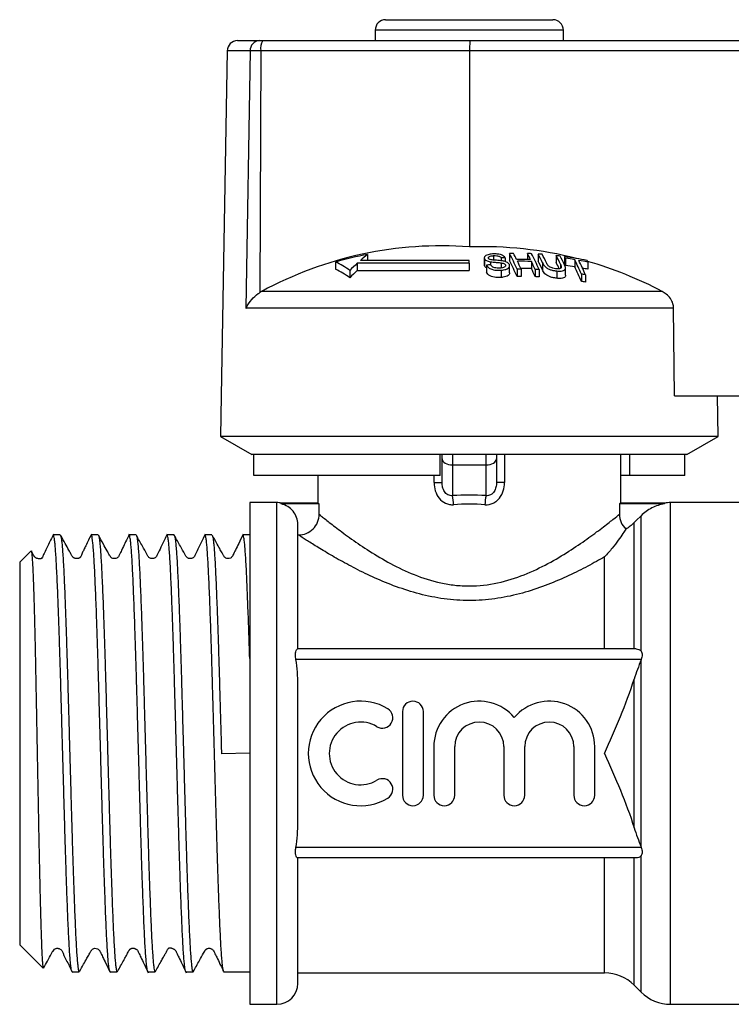
# Model space of a CAD drawing. Extents: x 141 to 267, y 83 to 273.
# Drawn here: x 141 to 209, y 179 to 273 of the extents above; entities that cross this region are included whole.
import ezdxf

# ---------------------------------------------------------------- set-up
doc = ezdxf.new("R2010")
doc.units = 0
doc.layers.get('0').update_dxf_attribs({"linetype": 'CONTINUOUS'})

msp = doc.modelspace()

# ---------------------------------------------------------------- linework, layer by layer
at = {"color": 7, "linetype": 'CONTINUOUS'}
for p, q in [((176.159, 273.285), (192.159, 273.285)), ((175.159, 272.285), (175.159, 271.285)), ((193.159, 271.285), (193.159, 272.285)), ((162.003, 271.285), (164.096, 271.285)), ((164.096, 271.285), (164.401, 271.285)), ((164.401, 271.285), (184.242, 271.285)), ((184.242, 271.285), (231.342, 271.285)), ((161.003, 270.302), (160.427, 237.285)), ((163.191, 270.302), (162.802, 245.674)), ((164.214, 270.302), (163.191, 270.302)), ((164.214, 270.302), (164.139, 247.188)), ((184.19, 270.302), (164.214, 270.302)), ((184.19, 270.302), (184.172, 251.547)), ((231.427, 270.302), (184.19, 270.302)), ((174.435, 250.832), (174.435, 250.245)), ((186.473, 250.711), (186.473, 250.288)), ((187.999, 250.922), (187.999, 250.254)), ((189.724, 250.912), (189.724, 250.334)), ((190.744, 250.865), (190.744, 250.197)), ((192.469, 250.717), (192.469, 250.045)), ((193.278, 250.616), (193.278, 249.943)), ((171.366, 250.099), (171.366, 249.416)), ((184.159, 249.976), (173.442, 249.976)), ((173.442, 249.976), (173.442, 249.29)), ((184.159, 250.245), (173.743, 250.245)), ((184.159, 249.976), (184.159, 250.245)), ((184.159, 249.976), (184.159, 249.29)), ((185.595, 250.499), (185.595, 249.823)), ((185.62, 249.729), (185.612, 249.823)), ((185.62, 250.406), (185.62, 249.729)), ((185.799, 249.804), (185.799, 249.115)), ((186.182, 250.123), (186.182, 249.841)), ((187.218, 250.022), (187.218, 249.522)), ((187.219, 250.491), (187.219, 250.22)), ((187.606, 250.507), (187.606, 250.135)), ((187.609, 249.827), (187.609, 249.714)), ((188.016, 249.058), (188.016, 249.748)), ((190.105, 250.153), (190.105, 249.471)), ((191.161, 250.029), (191.161, 249.345)), ((193.362, 250.455), (193.362, 249.779)), ((194.241, 250.323), (194.241, 249.644)), ((195.508, 250.091), (195.508, 249.408)), ((172.73, 249.301), (172.73, 248.602)), ((173.442, 249.29), (184.159, 249.29)), ((187.209, 249.322), (187.209, 248.623)), ((188.725, 249.41), (188.725, 248.713)), ((189.112, 249.415), (189.112, 248.718)), ((190.449, 249.399), (190.449, 248.702)), ((190.836, 249.385), (190.836, 248.687)), ((192.541, 249.244), (192.541, 248.544)), ((193.36, 248.829), (193.36, 249.525)), ((194.883, 248.953), (194.883, 248.247)), ((195.27, 248.885), (195.27, 248.178)), ((164.302, 247.285), (164.139, 247.188)), ((202.608, 247.285), (164.302, 247.285)), ((203.705, 245.674), (162.802, 245.674)), ((203.787, 237.285), (203.705, 245.674)), ((160.427, 237.285), (160.359, 233.417)), ((203.787, 237.285), (231.475, 237.285)), ((207.959, 233.417), (207.892, 237.285)), ((160.359, 233.417), (163.359, 231.685)), ((207.959, 233.417), (160.359, 233.417)), ((204.959, 231.685), (207.959, 233.417)), ((163.549, 231.685), (163.359, 231.685)), ((181.359, 231.685), (163.549, 231.685)), ((163.549, 229.685), (163.549, 231.685)), ((204.959, 231.685), (181.359, 231.685)), ((181.359, 229.685), (181.359, 231.685)), ((181.559, 231.262), (181.559, 231.685)), ((181.559, 228.997), (181.559, 231.262)), ((186.759, 231.685), (186.759, 231.262)), ((186.759, 231.262), (186.759, 228.997)), ((198.659, 227.042), (198.659, 231.685)), ((199.506, 229.685), (199.506, 231.685)), ((204.77, 229.685), (204.77, 231.685)), ((182.559, 230.685), (182.559, 227.75)), ((182.559, 230.685), (185.759, 230.685)), ((185.759, 227.75), (185.759, 230.685)), ((181.359, 229.685), (163.549, 229.685)), ((169.659, 229.685), (169.659, 227.042)), ((180.792, 228.997), (181.559, 228.997)), ((187.527, 228.997), (186.759, 228.997)), ((199.506, 229.685), (198.659, 229.685)), ((204.77, 229.685), (199.506, 229.685)), ((165.759, 227.085), (163.159, 227.085)), ((163.159, 227.085), (163.159, 179.085)), ((169.659, 227.042), (166.169, 227.042)), ((166.169, 226.959), (166.169, 227.042)), ((198.626, 227.022), (198.521, 226.959)), ((202.835, 227.042), (198.626, 227.042)), ((202.835, 227.042), (202.835, 226.959)), ((215.759, 227.085), (203.416, 227.085)), ((169.798, 226.959), (166.169, 226.959)), ((169.798, 225.972), (169.798, 226.959)), ((198.521, 226.959), (198.521, 225.972)), ((202.835, 226.959), (198.521, 226.959)), ((199.931, 213.085), (199.931, 225.166)), ((200.588, 212.863), (200.588, 225.825)), ((167.759, 213.085), (167.759, 224.994)), ((145.037, 223.985), (144.37, 223.985)), ((148.665, 223.985), (147.998, 223.985)), ((152.293, 223.985), (151.626, 223.985)), ((155.921, 223.985), (155.254, 223.985)), ((159.549, 223.985), (158.882, 223.985)), ((163.159, 223.985), (162.51, 223.985)), ((167.805, 223.989), (167.759, 223.989)), ((142.218, 222.443), (141.159, 221.385)), ((141.159, 221.385), (141.159, 184.785)), ((197.103, 213.085), (197.103, 221.892)), ((200.12, 213.085), (167.727, 213.085)), ((200.607, 212.085), (167.571, 212.085)), ((200.588, 194.133), (200.588, 212.037)), ((199.931, 195.973), (199.931, 210.197)), ((167.759, 196.527), (167.759, 209.642)), ((177.768, 207.085), (177.768, 199.085)), ((179.768, 199.085), (179.768, 207.085)), ((180.768, 203.737), (180.768, 199.085)), ((182.768, 199.085), (182.768, 203.737)), ((187.464, 203.737), (187.464, 199.085)), ((189.464, 199.085), (189.464, 203.737)), ((194.159, 203.737), (194.159, 199.085)), ((196.159, 199.085), (196.159, 203.737)), ((163.159, 203.12), (160.458, 203.036)), ((200.607, 194.085), (167.571, 194.085)), ((200.12, 193.085), (167.727, 193.085)), ((167.759, 181.085), (167.759, 193.085)), ((141.159, 184.785), (143.407, 182.537)), ((146.184, 182.185), (146.851, 182.185)), ((149.812, 182.185), (150.479, 182.185)), ((153.44, 182.185), (154.107, 182.185)), ((157.068, 182.185), (157.735, 182.185)), ((160.696, 182.185), (163.159, 182.185)), ((167.759, 182.085), (197.103, 182.085)), ((199.931, 180.913), (200.588, 180.256)), ((163.159, 179.085), (165.759, 179.085)), ((203.416, 179.085), (215.759, 179.085))]:
    msp.add_line(p, q, dxfattribs=at)
at = {"color": 8, "linetype": 'CONTINUOUS'}
for p, q in [((193.159, 272.285), (175.159, 272.285)), ((163.191, 270.302), (161.003, 270.302)), ((192.881, 249.887), (192.881, 249.497)), ((182.559, 231.685), (182.559, 230.685)), ((185.759, 230.685), (185.759, 231.685)), ((187.527, 231.685), (187.527, 228.997)), ((180.792, 228.997), (180.792, 229.685)), ((165.759, 203.085), (165.759, 227.085)), ((203.416, 203.085), (203.416, 227.085)), ((165.759, 179.085), (165.759, 203.085)), ((203.416, 179.085), (203.416, 203.085)), ((200.588, 180.256), (200.588, 193.307)), ((197.103, 182.085), (197.103, 193.085)), ((199.931, 180.913), (199.931, 193.085))]:
    msp.add_line(p, q, dxfattribs=at)
at = {"color": 7, "linetype": 'CONTINUOUS', "flags": 128}
msp.add_lwpolyline([(200.588, 225.825), (200.127, 225.362), (199.931, 225.166)], dxfattribs=at)
at = {"color": 7, "linetype": 'CONTINUOUS'}
for centre, radius, start, end in [((176.159, 272.285), 1, 90, 180), ((192.159, 272.285), 1, 0, 90), ((162.003, 270.285), 1, 90, 179), ((164.145, 270.332), 0.954, 92.91533, 181.76521), ((165.662, 270.536), 1.467, 149.29652, 189.17098), ((181.462, 215.734), 35.915, 85.6715, 118.54089), ((185.397, 214.859), 36.709, 75.77134, 91.91112), ((181.262, 215.437), 36.047, 100.91731, 105.93435), ((189.147, 232.763), 23.301, 129.15231, 131.38334), ((188.669, 216.668), 34.261, 90.47243, 91.11987), ((168.081, 240.44), 22.508, 23.4859, 27.75619), ((170.423, 241.431), 20.32, 26.01192, 27.86392), ((171.747, 241.413), 20.332, 26.00233, 27.85379), ((188.663, 216.607), 34.322, 87.58179, 88.22845), ((170.176, 240.414), 22.524, 23.47096, 27.74069), ((172.217, 241.096), 20.945, 25.2468, 27.8028), ((188.671, 216.792), 34.137, 85.86666, 86.51782), ((172.605, 241.077), 20.941, 25.25958, 27.78686), ((173.871, 240.949), 21.007, 25.18086, 27.70725), ((188.678, 216.827), 34.101, 82.96382, 83.61871), ((174.205, 240.889), 21.06, 25.12334, 27.67658), ((176.112, 241.61), 19.385, 27.14654, 27.68373), ((188.658, 216.661), 34.268, 78.61151, 82.25194), ((167.127, 241.289), 9.777, 55.03534, 64.30712), ((190.35, 231.421), 25.103, 132.34129, 134.58113), ((189.141, 216.688), 33.285, 95.09394, 95.76329), ((188.868, 216.837), 33.694, 92.14639, 92.80527), ((167.615, 239.724), 22.944, 23.06605, 27.32161), ((188.965, 216.717), 33.626, 88.20076, 90.47964), ((189.049, 216.694), 33.476, 88.19246, 90.48155), ((166.6, 239.59), 24.562, 23.5799, 25.51175), ((167.922, 239.571), 24.577, 23.57062, 25.50198), ((171.79, 240.386), 21.343, 24.82049, 27.36735), ((173.972, 240.503), 20.812, 25.51561, 27.28891), ((175.68, 240.882), 19.794, 26.70916, 27.24315), ((188.744, 216.665), 34.104, 80.72351, 82.21816), ((188.748, 216.646), 33.452, 80.5476, 82.07199), ((173.529, 239.785), 23.239, 23.2376, 26.96671), ((173.031, 239.057), 23.706, 22.81053, 26.52641), ((188.733, 216.606), 34.164, 78.56208, 80.06362), ((173.87, 239.715), 23.282, 23.1964, 26.92444), ((177.946, 241.176), 19.696, 26.91345, 27.44637), ((185.376, 214.781), 36.789, 62.0698, 74.06712), ((167.089, 240.698), 9.71, 54.48369, 63.86712), ((190.502, 230.93), 25.062, 132.89619, 135.16103), ((189.394, 216.632), 32.785, 90.49258, 91.16918), ((189.392, 216.7), 32.019, 90.50103, 91.1938), ((189.048, 216.601), 32.887, 88.15873, 89.94503), ((167.403, 238.848), 25.064, 23.15073, 25.07579), ((189.392, 216.608), 32.808, 87.47655, 88.15309), ((189.393, 216.585), 32.134, 87.42541, 88.11614), ((189.388, 216.589), 32.827, 79.67708, 80.36311), ((188.735, 216.569), 33.53, 78.34473, 79.24555), ((189.371, 216.449), 32.272, 79.46679, 80.16505), ((165.759, 225.085), 2, 78.17611, 90), ((176.888, 226.635), 5.78, 2.47061, 11.12397), ((191.431, 226.635), 5.78, 168.87603, 177.52939), ((203.416, 223.085), 4, 90, 98.35332), ((173.765, 203.085), 5, 58.62081, 301.37919), ((175.847, 206.5), 1, 238.62081, 58.62081), ((178.768, 207.085), 1, 0, 180), ((185.116, 203.737), 4.348, 39.64611, 180), ((191.812, 203.737), 4.348, 0, 140.35389), ((173.765, 203.085), 3, 58.62081, 301.37919), ((185.116, 203.737), 2.348, 0, 180), ((191.812, 203.737), 2.348, 0, 180), ((175.847, 199.67), 1, 301.37919, 121.37919), ((178.768, 199.085), 1, 180, 0), ((181.768, 199.085), 1, 180, 0), ((188.464, 199.085), 1, 180, 0), ((195.159, 199.085), 1, 180, 0), ((197.103, 178.085), 4, 45, 90), ((165.759, 181.085), 2, 270, 0), ((203.416, 183.085), 4, 225, 270)]:
    msp.add_arc(centre, radius, start, end, dxfattribs=at)
for centre, major_axis, ratio, start_param, end_param in [((184.242, 270.285), (0, 1), 0.052274, 0, 1.553343), ((182.559, 231.262), (1, 0), 0.57735, 3.141593, 4.712389), ((185.759, 231.262), (1, 0), 0.57735, 4.712389, 6.283185), ((184.159, 218.849), (15.5, 0), 0.57735, 1.467386, 1.674206), ((184.159, 217.983), (14.5, 0), 0.617168, 1.467386, 1.674206)]:
    msp.add_ellipse(centre, major_axis=major_axis, ratio=ratio, start_param=start_param, end_param=end_param, dxfattribs=at)
for points, knots in [([(186.374, 250.87), (186.228, 250.853), (185.992, 250.826), (185.738, 250.727), (185.617, 250.616), (185.583, 250.504), (185.609, 250.435), (185.62, 250.406)], [0, 0, 0, 0, 0.309081, 0.501331, 0.694846, 0.873524, 1, 1, 1, 1]), ([(186, 250.454), (185.992, 250.482), (185.977, 250.536), (186.039, 250.608), (186.157, 250.668), (186.315, 250.698), (186.428, 250.707), (186.473, 250.711)], [0, 0, 0, 0, 0.2064682, 0.4010293, 0.5901696, 0.8386522, 1, 1, 1, 1]), ([(187.606, 250.507), (187.562, 250.564), (187.485, 250.663), (187.26, 250.779), (186.979, 250.854), (186.669, 250.883), (186.463, 250.874), (186.374, 250.87)], [0, 0, 0, 0, 0.241924, 0.419343, 0.597686, 0.825091, 1, 1, 1, 1]), ([(186.473, 250.711), (186.58, 250.714), (186.74, 250.72), (186.946, 250.678), (187.087, 250.62), (187.171, 250.553), (187.207, 250.505), (187.219, 250.491)], [0, 0, 0, 0, 0.337906, 0.502185, 0.66664, 0.895565, 1, 1, 1, 1]), ([(185.62, 250.406), (185.648, 250.365), (185.701, 250.29), (185.871, 250.199), (186.039, 250.15), (186.146, 250.13), (186.182, 250.123)], [0, 0, 0, 0, 0.325754, 0.596933, 0.867487, 1, 1, 1, 1]), ([(185.799, 249.567), (185.767, 249.583), (185.678, 249.631), (185.643, 249.69), (185.62, 249.729)], [0, 0, 0, 0, 0.355197, 1, 1, 1, 1]), ([(185.799, 249.804), (185.847, 249.733), (185.933, 249.605), (186.18, 249.452), (186.461, 249.356), (186.815, 249.306), (187.061, 249.316), (187.209, 249.322)], [0, 0, 0, 0, 0.240376, 0.432554, 0.595608, 0.758306, 1, 1, 1, 1]), ([(186.163, 250.334), (186.127, 250.349), (186.055, 250.38), (186.017, 250.426), (186.002, 250.451), (186, 250.454)], [0, 0, 0, 0, 0.459814, 0.917587, 1, 1, 1, 1]), ([(187.339, 250.205), (187.241, 250.219), (187.045, 250.245), (186.712, 250.268), (186.408, 250.28), (186.222, 250.321), (186.163, 250.334)], [0, 0, 0, 0, 0.250242, 0.499921, 0.842182, 1, 1, 1, 1]), ([(186.182, 250.123), (186.267, 250.112), (186.481, 250.083), (186.83, 250.064), (187.089, 250.036), (187.218, 250.022)], [0, 0, 0, 0, 0.250083, 0.625165, 1, 1, 1, 1]), ([(187.108, 249.511), (187.012, 249.509), (186.836, 249.505), (186.595, 249.551), (186.414, 249.619), (186.277, 249.719), (186.22, 249.796), (186.186, 249.841)], [0, 0, 0, 0, 0.239118, 0.434709, 0.599182, 0.763407, 1, 1, 1, 1]), ([(187.609, 249.827), (187.616, 249.792), (187.632, 249.723), (187.563, 249.631), (187.422, 249.56), (187.261, 249.524), (187.146, 249.514), (187.108, 249.511)], [0, 0, 0, 0, 0.217336, 0.434961, 0.626634, 0.878957, 1, 1, 1, 1]), ([(187.209, 249.322), (187.367, 249.341), (187.628, 249.373), (187.891, 249.5), (188.01, 249.641), (188.025, 249.766), (187.998, 249.836), (187.991, 249.854)], [0, 0, 0, 0, 0.314233, 0.520661, 0.727662, 0.929721, 1, 1, 1, 1]), ([(187.218, 250.022), (187.285, 250.01), (187.396, 249.989), (187.519, 249.931), (187.581, 249.877), (187.601, 249.841), (187.609, 249.827)], [0, 0, 0, 0, 0.363192, 0.603895, 0.843849, 1, 1, 1, 1]), ([(187.991, 249.854), (187.96, 249.903), (187.904, 249.992), (187.72, 250.104), (187.523, 250.17), (187.391, 250.195), (187.339, 250.205)], [0, 0, 0, 0, 0.313222, 0.574134, 0.834674, 1, 1, 1, 1]), ([(191.161, 250.029), (191.229, 249.896), (191.324, 249.71), (191.641, 249.477), (191.922, 249.358), (192.233, 249.28), (192.435, 249.257), (192.541, 249.244)], [0, 0, 0, 0, 0.39087, 0.546184, 0.702325, 0.843488, 1, 1, 1, 1]), ([(192.418, 249.459), (192.333, 249.47), (192.184, 249.49), (191.976, 249.559), (191.82, 249.643), (191.646, 249.799), (191.587, 249.922), (191.544, 250.013)], [0, 0, 0, 0, 0.182711, 0.321477, 0.460389, 0.600541, 1, 1, 1, 1]), ([(192.881, 249.887), (192.906, 249.831), (192.955, 249.719), (192.966, 249.584), (192.901, 249.497), (192.791, 249.457), (192.625, 249.443), (192.49, 249.454), (192.418, 249.459)], [0, 0, 0, 0, 0.246488, 0.48967, 0.598167, 0.707237, 0.842578, 1, 1, 1, 1]), ([(192.541, 249.244), (192.685, 249.235), (192.922, 249.219), (193.178, 249.277), (193.322, 249.366), (193.391, 249.553), (193.322, 249.715), (193.273, 249.83)], [0, 0, 0, 0, 0.221091, 0.362641, 0.503885, 0.647983, 1, 1, 1, 1]), ([(187.209, 248.623), (187.042, 248.617), (186.775, 248.607), (186.406, 248.672), (186.129, 248.782), (185.912, 248.936), (185.836, 249.057), (185.799, 249.115)], [0, 0, 0, 0, 0.2708139, 0.4343439, 0.5981634, 0.8050086, 1, 1, 1, 1]), ([(187.998, 249.058), (188.003, 249.031), (188.017, 248.942), (187.901, 248.812), (187.674, 248.7), (187.431, 248.643), (187.268, 248.628), (187.209, 248.623)], [0, 0, 0, 0, 0.118243, 0.389862, 0.627449, 0.865341, 1, 1, 1, 1]), ([(192.541, 248.544), (192.4, 248.562), (192.156, 248.592), (191.815, 248.7), (191.562, 248.832), (191.309, 249.054), (191.223, 249.224), (191.161, 249.345)], [0, 0, 0, 0, 0.205678, 0.355614, 0.505968, 0.65062, 1, 1, 1, 1]), ([(193.358, 248.829), (193.353, 248.782), (193.343, 248.685), (193.194, 248.582), (192.949, 248.524), (192.714, 248.528), (192.567, 248.542), (192.541, 248.544)], [0, 0, 0, 0, 0.222982, 0.459543, 0.66855, 0.940846, 1, 1, 1, 1]), ([(162.802, 245.674), (162.803, 245.677), (162.93, 245.963), (163.257, 246.462), (163.79, 246.955), (164.086, 247.153), (164.139, 247.188)], [0, 0, 0, 0, 0.0055163, 0.5291831, 0.9165501, 1, 1, 1, 1]), ([(203.705, 245.674), (203.691, 245.823), (203.66, 246.156), (203.411, 246.631), (203.043, 247.025), (202.743, 247.204), (202.608, 247.285)], [0, 0, 0, 0, 0.218411, 0.487092, 0.769677, 1, 1, 1, 1]), ([(180.792, 228.997), (180.792, 228.729), (180.828, 228.465), (180.989, 227.955), (181.111, 227.716), (181.443, 227.306), (181.654, 227.136), (182.011, 226.972), (182.139, 226.931), (182.398, 226.883), (182.529, 226.876), (182.663, 226.884)], [0, 0, 0, 0, 0.25, 0.25, 0.5, 0.5, 0.75, 0.75, 0.875, 0.875, 1, 1, 1, 1]), ([(182.559, 227.75), (182.408, 227.732), (182.251, 227.76), (181.981, 227.902), (181.868, 228.014), (181.7, 228.271), (181.645, 228.414), (181.574, 228.704), (181.559, 228.851), (181.559, 228.997)], [0, 0, 0, 0, 0.25, 0.25, 0.5, 0.5, 0.75, 0.75, 1, 1, 1, 1]), ([(185.656, 226.884), (185.924, 226.867), (186.19, 226.917), (186.549, 227.083), (186.663, 227.154), (186.868, 227.317), (186.961, 227.41), (187.211, 227.721), (187.331, 227.956), (187.491, 228.466), (187.527, 228.729), (187.527, 228.997)], [0, 0, 0, 0, 0.25, 0.25, 0.375, 0.375, 0.5, 0.5, 0.75, 0.75, 1, 1, 1, 1]), ([(186.759, 228.997), (186.759, 228.851), (186.745, 228.705), (186.674, 228.415), (186.62, 228.274), (186.454, 228.018), (186.34, 227.904), (186.067, 227.76), (185.911, 227.732), (185.759, 227.75)], [0, 0, 0, 0, 0.25, 0.25, 0.5, 0.5, 0.75, 0.75, 1, 1, 1, 1]), ([(169.798, 226.959), (169.752, 226.986), (169.717, 227.007), (169.671, 227.035), (169.659, 227.042), (169.659, 227.042)], [0, 0, 0, 0, 0.5, 0.5, 1, 1, 1, 1]), ([(167.759, 224.994), (167.759, 225.453), (167.602, 225.901), (167.024, 226.616), (166.62, 226.864), (166.169, 226.959)], [0, 0, 0, 0, 0.5, 0.5, 1, 1, 1, 1]), ([(202.835, 226.959), (202.414, 226.897), (202.003, 226.767), (201.238, 226.381), (200.887, 226.126), (200.588, 225.825)], [0, 0, 0, 0, 0.5, 0.5, 1, 1, 1, 1]), ([(167.805, 223.989), (168.068, 223.989), (168.326, 224.04), (168.808, 224.237), (169.03, 224.383), (169.398, 224.748), (169.547, 224.97), (169.746, 225.448), (169.798, 225.709), (169.798, 225.972)], [0, 0, 0, 0, 0.25, 0.25, 0.5, 0.5, 0.75, 0.75, 1, 1, 1, 1]), ([(169.798, 225.972), (169.862, 225.92), (169.946, 225.852), (170.156, 225.683), (170.282, 225.582), (170.709, 225.242), (171.063, 224.964), (171.689, 224.488), (171.915, 224.318), (172.392, 223.966), (172.643, 223.783), (173.432, 223.223), (174.005, 222.831), (175.251, 222.037), (175.925, 221.633), (177.344, 220.872), (178.093, 220.511), (179.695, 219.872), (180.556, 219.595), (181.875, 219.31), (182.322, 219.236), (183.232, 219.135), (183.698, 219.108), (185.078, 219.108), (185.982, 219.211), (187.761, 219.594), (188.604, 219.866), (190.203, 220.501), (190.968, 220.869), (192.394, 221.633), (193.058, 222.03), (194.302, 222.823), (194.886, 223.222), (195.941, 223.972), (196.416, 224.325), (197.045, 224.804), (197.241, 224.955), (197.596, 225.232), (197.755, 225.358), (198.181, 225.696), (198.394, 225.869), (198.521, 225.972)], [0, 0, 0, 0, 0.03125, 0.03125, 0.0625, 0.0625, 0.125, 0.125, 0.15625, 0.15625, 0.1875, 0.1875, 0.25, 0.25, 0.3125, 0.3125, 0.375, 0.375, 0.4375, 0.4375, 0.46875, 0.46875, 0.5, 0.5, 0.5625, 0.5625, 0.625, 0.625, 0.6875, 0.6875, 0.75, 0.75, 0.8125, 0.8125, 0.875, 0.875, 0.90625, 0.90625, 0.9375, 0.9375, 1, 1, 1, 1]), ([(198.521, 225.972), (198.521, 225.704), (198.574, 225.44), (198.782, 224.951), (198.935, 224.728), (199.129, 224.543)], [0, 0, 0, 0, 0.5, 0.5, 1, 1, 1, 1]), ([(199.931, 225.166), (199.811, 225.046), (199.683, 224.932), (199.414, 224.723), (199.274, 224.629), (199.129, 224.543)], [0, 0, 0, 0, 0.5, 0.5, 1, 1, 1, 1]), ([(199.129, 224.543), (199.065, 224.443), (198.972, 224.297), (198.729, 223.937), (198.58, 223.721), (198.234, 223.247), (198.037, 222.989), (197.601, 222.45), (197.36, 222.169), (197.103, 221.892)], [0, 0, 0, 0, 0.25, 0.25, 0.5, 0.5, 0.75, 0.75, 1, 1, 1, 1]), ([(144.391, 224.059), (144.211, 223.689), (143.911, 223.073), (143.559, 222.352), (143.406, 222.036), (143.325, 221.866), (143.329, 221.855), (143.26, 221.764), (143.247, 221.75), (143.241, 221.744), (143.236, 221.739), (143.232, 221.735), (143.225, 221.729), (143.212, 221.719), (143.152, 221.684), (143.089, 221.706), (142.991, 221.709), (142.872, 221.729), (142.8, 221.751), (142.768, 221.764), (142.728, 221.782), (142.653, 221.827), (142.465, 222.033), (142.362, 222.26), (142.279, 222.442)], [0, 0, 0, 0, 0.193213, 0.321541, 0.367864, 0.388989, 0.470989, 0.477915, 0.48038, 0.481439, 0.482429, 0.483399, 0.4844, 0.486665, 0.493012, 0.550867, 0.728635, 0.833186, 0.85718, 0.860423, 0.864707, 0.880295, 0.903882, 1, 1, 1, 1]), ([(146.154, 182.231), (146.143, 182.253), (146.116, 182.307), (146.072, 182.567), (146.022, 182.983), (145.973, 183.544), (145.924, 184.239), (145.875, 185.076), (145.827, 186.044), (145.779, 187.123), (145.731, 188.313), (145.682, 189.621), (145.632, 191.026), (145.583, 192.503), (145.534, 194.054), (145.485, 195.685), (145.438, 197.369), (145.39, 199.078), (145.341, 200.814), (145.291, 202.583), (145.242, 204.357), (145.193, 206.104), (145.144, 207.83), (145.096, 209.539), (145.049, 211.201), (145, 212.789), (144.951, 214.311), (144.901, 215.766), (144.852, 217.129), (144.803, 218.38), (144.755, 219.525), (144.707, 220.562), (144.659, 221.473), (144.61, 222.245), (144.561, 222.884), (144.511, 223.387), (144.462, 223.74), (144.415, 223.95), (144.385, 223.97), (144.37, 223.979)], [0, 0, 0, 0, 0.018577, 0.046294, 0.074012, 0.100947, 0.127881, 0.155599, 0.183316, 0.21025, 0.237185, 0.264903, 0.29262, 0.319554, 0.346489, 0.374206, 0.401923, 0.428858, 0.455793, 0.48351, 0.511227, 0.538162, 0.565097, 0.592815, 0.620532, 0.647467, 0.674401, 0.702119, 0.729836, 0.756771, 0.783706, 0.811424, 0.839142, 0.866076, 0.893011, 0.920728, 0.948445, 0.975381, 1, 1, 1, 1]), ([(148.016, 224.054), (147.835, 223.68), (147.583, 223.165), (147.295, 222.569), (147.147, 222.261), (147.032, 222.011), (147.008, 221.947), (146.984, 221.896), (146.951, 221.849), (146.925, 221.821), (146.908, 221.806), (146.894, 221.794), (146.883, 221.786), (146.871, 221.779), (146.86, 221.772), (146.848, 221.766), (146.83, 221.758), (146.772, 221.736), (146.721, 221.728), (146.624, 221.719), (146.55, 221.723), (146.495, 221.733), (146.465, 221.74), (146.444, 221.746), (146.43, 221.751), (146.418, 221.755), (146.406, 221.76), (146.395, 221.765), (146.358, 221.782), (146.282, 221.827), (146.159, 221.956), (146.042, 222.21), (145.806, 222.616), (145.48, 223.216), (145.213, 223.694), (145.063, 223.963)], [0, 0, 0, 0, 0.174426, 0.241055, 0.29631, 0.343687, 0.410848, 0.464071, 0.487789, 0.496252, 0.502606, 0.50509, 0.507207, 0.509084, 0.5109, 0.512852, 0.515098, 0.520849, 0.555312, 0.5833, 0.602588, 0.609227, 0.614219, 0.61632, 0.618334, 0.620426, 0.622745, 0.625422, 0.629421, 0.643529, 0.664684, 0.706587, 0.764605, 0.867599, 1, 1, 1, 1]), ([(145.063, 223.945), (145.07, 223.938), (145.092, 223.914), (145.132, 223.714), (145.182, 223.353), (145.231, 222.842), (145.28, 222.196), (145.33, 221.406), (145.378, 220.484), (145.425, 219.446), (145.473, 218.296), (145.522, 217.024), (145.572, 215.653), (145.621, 214.205), (145.67, 212.679), (145.719, 211.071), (145.767, 209.404), (145.814, 207.708), (145.863, 205.981), (145.913, 204.216), (145.962, 202.442), (146.012, 200.69), (146.06, 198.955), (146.108, 197.233), (146.156, 195.553), (146.204, 193.943), (146.253, 192.396), (146.303, 190.911), (146.353, 189.513), (146.402, 188.226), (146.45, 187.042), (146.498, 185.962), (146.545, 185.005), (146.594, 184.186), (146.643, 183.498), (146.693, 182.946), (146.743, 182.535), (146.791, 182.286), (146.827, 182.175), (146.847, 182.195), (146.851, 182.2)], [0, 0, 0, 0, 0.011522, 0.039164, 0.066807, 0.093668, 0.120529, 0.148171, 0.175813, 0.202675, 0.229536, 0.257178, 0.28482, 0.311682, 0.338543, 0.366185, 0.393827, 0.420688, 0.44755, 0.475191, 0.502833, 0.529695, 0.556556, 0.584198, 0.61184, 0.638701, 0.665562, 0.693204, 0.720846, 0.747708, 0.774569, 0.802212, 0.829854, 0.856715, 0.883577, 0.911218, 0.93886, 0.965722, 0.992584, 1, 1, 1, 1]), ([(149.781, 182.218), (149.766, 182.263), (149.733, 182.355), (149.684, 182.68), (149.635, 183.138), (149.586, 183.739), (149.536, 184.483), (149.488, 185.361), (149.44, 186.358), (149.393, 187.47), (149.344, 188.706), (149.294, 190.045), (149.245, 191.464), (149.196, 192.964), (149.147, 194.551), (149.099, 196.199), (149.051, 197.881), (149.003, 199.599), (148.954, 201.359), (148.904, 203.131), (148.855, 204.885), (148.806, 206.627), (148.757, 208.361), (148.71, 210.057), (148.662, 211.686), (148.613, 213.256), (148.564, 214.768), (148.514, 216.196), (148.465, 217.517), (148.416, 218.738), (148.368, 219.858), (148.321, 220.857), (148.272, 221.719), (148.223, 222.453), (148.173, 223.054), (148.124, 223.513), (148.075, 223.815), (148.033, 223.973), (148.008, 223.968), (147.998, 223.966)], [0, 0, 0, 0, 0.02697, 0.054697, 0.081641, 0.108585, 0.136311, 0.164038, 0.190982, 0.217927, 0.245654, 0.273381, 0.300325, 0.327269, 0.354996, 0.382722, 0.409666, 0.43661, 0.464337, 0.492064, 0.519008, 0.545952, 0.573679, 0.601405, 0.628349, 0.655293, 0.68302, 0.710747, 0.737691, 0.764635, 0.792362, 0.820089, 0.847033, 0.873977, 0.901703, 0.92943, 0.956374, 0.983319, 1, 1, 1, 1]), ([(151.645, 224.056), (151.526, 223.81), (151.311, 223.37), (151.028, 222.788), (150.82, 222.359), (150.694, 222.099), (150.614, 221.932), (150.561, 221.866), (150.447, 221.772), (150.27, 221.714), (150.074, 221.731), (149.935, 221.81), (149.863, 221.874), (149.798, 221.964), (149.698, 222.16), (149.478, 222.545), (149.128, 223.18), (148.851, 223.677), (148.693, 223.96)], [0, 0, 0, 0, 0.1300282, 0.2330975, 0.3094384, 0.3596596, 0.3757103, 0.407641, 0.4501596, 0.4941531, 0.5517124, 0.5917346, 0.6151063, 0.6312968, 0.6513997, 0.7297015, 0.8456736, 1, 1, 1, 1]), ([(148.693, 223.956), (148.708, 223.919), (148.738, 223.841), (148.786, 223.543), (148.836, 223.101), (148.886, 222.511), (148.935, 221.789), (148.983, 220.938), (149.031, 219.95), (149.079, 218.84), (149.127, 217.629), (149.176, 216.317), (149.226, 214.897), (149.276, 213.392), (149.325, 211.827), (149.373, 210.203), (149.42, 208.511), (149.468, 206.78), (149.517, 205.039), (149.567, 203.285), (149.616, 201.513), (149.666, 199.752), (149.714, 198.031), (149.761, 196.346), (149.809, 194.692), (149.858, 193.099), (149.908, 191.593), (149.957, 190.166), (150.007, 188.818), (150.056, 187.574), (150.103, 186.451), (150.15, 185.444), (150.199, 184.554), (150.248, 183.798), (150.298, 183.186), (150.347, 182.712), (150.396, 182.384), (150.441, 182.204), (150.468, 182.201), (150.479, 182.199)], [0, 0, 0, 0, 0.025431, 0.05232, 0.079989, 0.107659, 0.134547, 0.161436, 0.189105, 0.216775, 0.243663, 0.270552, 0.298221, 0.325891, 0.352779, 0.379668, 0.407338, 0.435008, 0.461896, 0.488785, 0.516454, 0.544123, 0.571012, 0.597901, 0.625571, 0.653241, 0.680129, 0.707018, 0.734687, 0.762356, 0.789245, 0.816134, 0.843804, 0.871474, 0.898362, 0.925251, 0.95292, 0.980589, 1, 1, 1, 1]), ([(153.411, 182.231), (153.403, 182.243), (153.379, 182.277), (153.339, 182.495), (153.29, 182.871), (153.24, 183.403), (153.19, 184.075), (153.142, 184.877), (153.094, 185.805), (153.046, 186.866), (152.998, 188.044), (152.949, 189.318), (152.9, 190.687), (152.85, 192.159), (152.8, 193.709), (152.752, 195.312), (152.705, 196.968), (152.657, 198.685), (152.608, 200.433), (152.559, 202.183), (152.509, 203.94), (152.46, 205.707), (152.411, 207.455), (152.363, 209.156), (152.316, 210.814), (152.267, 212.433), (152.218, 213.985), (152.169, 215.444), (152.119, 216.817), (152.07, 218.105), (152.021, 219.284), (151.974, 220.337), (151.927, 221.27), (151.877, 222.082), (151.828, 222.756), (151.778, 223.283), (151.729, 223.674), (151.68, 223.906), (151.646, 224.003), (151.628, 223.98), (151.626, 223.977)], [0, 0, 0, 0, 0.014066, 0.040976, 0.067885, 0.095577, 0.123269, 0.150179, 0.17709, 0.204782, 0.232474, 0.259384, 0.286294, 0.313986, 0.341677, 0.368588, 0.395498, 0.423191, 0.450883, 0.477793, 0.504703, 0.532394, 0.560086, 0.586996, 0.613907, 0.641599, 0.669292, 0.696201, 0.723111, 0.750803, 0.778495, 0.805405, 0.832315, 0.860007, 0.887699, 0.914609, 0.941519, 0.969211, 0.996903, 1, 1, 1, 1]), ([(155.273, 224.056), (155.104, 223.705), (154.812, 223.103), (154.472, 222.421), (154.3, 222.035), (154.184, 221.85), (154.073, 221.778), (153.968, 221.737), (153.881, 221.723), (153.782, 221.726), (153.682, 221.748), (153.57, 221.801), (153.426, 221.931), (153.245, 222.323), (152.846, 223.001), (152.513, 223.609), (152.321, 223.96)], [0, 0, 0, 0, 0.191276, 0.328926, 0.379224, 0.420854, 0.456184, 0.486912, 0.513565, 0.52907, 0.548392, 0.571121, 0.596106, 0.650274, 0.797571, 1, 1, 1, 1]), ([(152.321, 223.941), (152.328, 223.932), (152.352, 223.903), (152.392, 223.694), (152.441, 223.325), (152.49, 222.808), (152.54, 222.146), (152.589, 221.346), (152.637, 220.424), (152.684, 219.382), (152.732, 218.212), (152.782, 216.933), (152.831, 215.568), (152.88, 214.117), (152.93, 212.572), (152.979, 210.958), (153.026, 209.304), (153.073, 207.607), (153.122, 205.86), (153.172, 204.094), (153.221, 202.338), (153.27, 200.586), (153.32, 198.836), (153.368, 197.117), (153.415, 195.456), (153.463, 193.848), (153.512, 192.291), (153.562, 190.812), (153.611, 189.435), (153.66, 188.152), (153.709, 186.964), (153.757, 185.893), (153.804, 184.954), (153.853, 184.141), (153.903, 183.456), (153.952, 182.913), (154.002, 182.516), (154.05, 182.275), (154.085, 182.17), (154.104, 182.193), (154.107, 182.197)], [0, 0, 0, 0, 0.012702, 0.040371, 0.067258, 0.094146, 0.121814, 0.149483, 0.17637, 0.203258, 0.230928, 0.258597, 0.285484, 0.312371, 0.34004, 0.367708, 0.394596, 0.421484, 0.449153, 0.476822, 0.503709, 0.530597, 0.558265, 0.585934, 0.612821, 0.639709, 0.667377, 0.695046, 0.721934, 0.748821, 0.776489, 0.804158, 0.831045, 0.857933, 0.885601, 0.91327, 0.940157, 0.967045, 0.994713, 1, 1, 1, 1]), ([(157.039, 182.216), (157.024, 182.256), (156.993, 182.34), (156.944, 182.653), (156.894, 183.106), (156.845, 183.7), (156.796, 184.428), (156.747, 185.297), (156.699, 186.294), (156.652, 187.402), (156.603, 188.618), (156.554, 189.95), (156.504, 191.376), (156.455, 192.873), (156.406, 194.44), (156.358, 196.084), (156.31, 197.779), (156.262, 199.496), (156.213, 201.237), (156.164, 203.009), (156.114, 204.781), (156.065, 206.524), (156.016, 208.243), (155.969, 209.942), (155.921, 211.591), (155.872, 213.164), (155.823, 214.667), (155.773, 216.102), (155.724, 217.442), (155.675, 218.667), (155.627, 219.784), (155.58, 220.792), (155.531, 221.673), (155.482, 222.412), (155.433, 223.017), (155.383, 223.486), (155.334, 223.802), (155.291, 223.969), (155.265, 223.969), (155.254, 223.969)], [0, 0, 0, 0, 0.025765, 0.053466, 0.081166, 0.108084, 0.135002, 0.162702, 0.190402, 0.21732, 0.244238, 0.271938, 0.299639, 0.326557, 0.353475, 0.381175, 0.408875, 0.435793, 0.462711, 0.490411, 0.518111, 0.54503, 0.571948, 0.599649, 0.627349, 0.654267, 0.681185, 0.708885, 0.736585, 0.763504, 0.790423, 0.818123, 0.845824, 0.872742, 0.89966, 0.92736, 0.95506, 0.981979, 1, 1, 1, 1]), ([(155.921, 223.967), (155.93, 223.969), (155.955, 223.975), (155.996, 223.823), (156.046, 223.52), (156.095, 223.064), (156.145, 222.471), (156.194, 221.743), (156.243, 220.874), (156.29, 219.877), (156.338, 218.77), (156.386, 217.554), (156.436, 216.222), (156.486, 214.796), (156.535, 213.3), (156.584, 211.733), (156.632, 210.088), (156.688, 208.08), (156.755, 205.69), (156.823, 203.278), (156.881, 201.197), (156.93, 199.455), (156.979, 197.723), (157.026, 196.03), (157.074, 194.403), (157.123, 192.836), (157.172, 191.328), (157.222, 189.905), (157.271, 188.589), (157.32, 187.374), (157.368, 186.259), (157.415, 185.267), (157.464, 184.41), (157.513, 183.683), (157.563, 183.089), (157.612, 182.638), (157.661, 182.343), (157.702, 182.193), (157.727, 182.201), (157.735, 182.204)], [0, 0, 0, 0, 0.015369, 0.041842, 0.069085, 0.096328, 0.122801, 0.149274, 0.176517, 0.203759, 0.230233, 0.256706, 0.283948, 0.311191, 0.337664, 0.364138, 0.39138, 0.418623, 0.460085, 0.502271, 0.528745, 0.555218, 0.582461, 0.609704, 0.636177, 0.66265, 0.689893, 0.717135, 0.743609, 0.770082, 0.797325, 0.824568, 0.851041, 0.877514, 0.904757, 0.931999, 0.958473, 0.984947, 1, 1, 1, 1]), ([(158.902, 224.056), (158.732, 223.706), (158.441, 223.104), (158.101, 222.422), (157.928, 222.036), (157.813, 221.85), (157.701, 221.778), (157.595, 221.737), (157.509, 221.723), (157.41, 221.726), (157.31, 221.748), (157.198, 221.802), (157.054, 221.931), (156.873, 222.323), (156.474, 223.001), (156.141, 223.608), (155.949, 223.96)], [0, 0, 0, 0, 0.191377, 0.328962, 0.379082, 0.420377, 0.455192, 0.485627, 0.512307, 0.527878, 0.547267, 0.570066, 0.595126, 0.649462, 0.797134, 1, 1, 1, 1]), ([(160.665, 182.227), (160.662, 182.229), (160.644, 182.244), (160.609, 182.417), (160.559, 182.752), (160.51, 183.243), (160.461, 183.868), (160.411, 184.639), (160.363, 185.542), (160.315, 186.561), (160.268, 187.695), (160.219, 188.951), (160.168, 190.336), (160.117, 191.834), (160.064, 193.453), (160.012, 195.168), (159.951, 197.32), (159.878, 199.941), (159.792, 202.995), (159.705, 206.073), (159.633, 208.644), (159.575, 210.717), (159.527, 212.325), (159.477, 213.881), (159.427, 215.36), (159.378, 216.737), (159.329, 218.02), (159.281, 219.207), (159.233, 220.279), (159.185, 221.218), (159.137, 222.03), (159.087, 222.715), (159.037, 223.257), (158.988, 223.654), (158.939, 223.895), (158.905, 224), (158.885, 223.977), (158.882, 223.973)], [0, 0, 0, 0, 0.004043, 0.031785, 0.059526, 0.086484, 0.113441, 0.141182, 0.168923, 0.195881, 0.222839, 0.25058, 0.278321, 0.306968, 0.335614, 0.365207, 0.3948, 0.441814, 0.489853, 0.536867, 0.584907, 0.611865, 0.638822, 0.666563, 0.694304, 0.721262, 0.74822, 0.77596, 0.803701, 0.830659, 0.857617, 0.885357, 0.913098, 0.940056, 0.967014, 0.994755, 1, 1, 1, 1]), ([(162.53, 224.056), (162.387, 223.765), (162.138, 223.253), (161.823, 222.601), (161.626, 222.203), (161.535, 222.005), (161.482, 221.91), (161.421, 221.843), (161.29, 221.746), (161.081, 221.707), (160.884, 221.764), (160.778, 221.843), (160.732, 221.896), (160.714, 221.921), (160.69, 221.955), (160.629, 222.071), (160.489, 222.32), (160.261, 222.731), (159.947, 223.294), (159.71, 223.721), (159.577, 223.96)], [0, 0, 0, 0, 0.154054, 0.269867, 0.348315, 0.36865, 0.384969, 0.409702, 0.452977, 0.518093, 0.565896, 0.605006, 0.621346, 0.625334, 0.630478, 0.6449, 0.693013, 0.768058, 0.870348, 1, 1, 1, 1]), ([(159.577, 223.943), (159.587, 223.925), (159.613, 223.88), (159.656, 223.641), (159.706, 223.243), (159.756, 222.694), (159.805, 222.012), (159.853, 221.198), (159.901, 220.246), (159.949, 219.17), (159.997, 217.99), (160.046, 216.707), (160.096, 215.313), (160.146, 213.831), (160.195, 212.287), (160.243, 210.679), (160.29, 209.001), (160.342, 207.16), (160.398, 205.17), (160.438, 203.752), (160.458, 203.039), (160.458, 203.036)], [0, 0, 0, 0, 0.035408, 0.089974, 0.146126, 0.202277, 0.256844, 0.31141, 0.367562, 0.423714, 0.47828, 0.532846, 0.588998, 0.645149, 0.699716, 0.754283, 0.810436, 0.866588, 0.932816, 0.99973, 1, 1, 1, 1]), ([(163.159, 212.154), (163.13, 213.075), (163.072, 214.919), (162.983, 217.382), (162.909, 219.218), (162.849, 220.525), (162.801, 221.434), (162.752, 222.22), (162.702, 222.868), (162.653, 223.369), (162.604, 223.727), (162.556, 223.947), (162.525, 223.969), (162.51, 223.979)], [0, 0, 0, 0, 0.1336096, 0.2672192, 0.4039491, 0.4780955, 0.5522418, 0.6285423, 0.7048428, 0.7789885, 0.8531342, 0.9294339, 1, 1, 1, 1]), ([(197.103, 221.892), (196.601, 221.604), (196.058, 221.302), (194.914, 220.699), (194.311, 220.397), (192.411, 219.511), (191.005, 218.942), (188.769, 218.294), (187.995, 218.111), (186.404, 217.84), (185.601, 217.755), (183.979, 217.697), (183.153, 217.725), (181.542, 217.891), (180.753, 218.026), (179.202, 218.384), (178.445, 218.605), (177.004, 219.096), (176.314, 219.365), (174.987, 219.934), (174.346, 220.234), (173.131, 220.839), (172.56, 221.142), (171.491, 221.731), (170.992, 222.018), (170.071, 222.563), (169.653, 222.818), (168.929, 223.268), (168.618, 223.465), (168.114, 223.788), (167.924, 223.912), (167.805, 223.989)], [0, 0, 0, 0, 0.0625, 0.0625, 0.125, 0.125, 0.25, 0.25, 0.3125, 0.3125, 0.375, 0.375, 0.4375, 0.4375, 0.5, 0.5, 0.5625, 0.5625, 0.625, 0.625, 0.6875, 0.6875, 0.75, 0.75, 0.8125, 0.8125, 0.875, 0.875, 0.9375, 0.9375, 1, 1, 1, 1]), ([(142.259, 222.43), (142.264, 222.444), (142.278, 222.487), (142.304, 222.323), (142.346, 221.967), (142.388, 221.316), (142.43, 220.419), (142.471, 219.353), (142.511, 218.048), (142.553, 216.539), (142.595, 214.893), (142.637, 213.065), (142.679, 211.096), (142.719, 209.046), (142.76, 206.896), (142.802, 204.699), (142.833, 203.022), (142.865, 201.352), (142.896, 199.686), (142.927, 198.024), (142.958, 196.396), (142.988, 194.827), (143.019, 193.312), (143.051, 191.848), (143.082, 190.457), (143.114, 189.161), (143.145, 187.954), (143.175, 186.841), (143.206, 185.843), (143.237, 184.973), (143.268, 184.225), (143.3, 183.602), (143.331, 183.113), (143.363, 182.772), (143.39, 182.573), (143.408, 182.553), (143.415, 182.544)], [0, 0, 0, 0, 0.0119296, 0.0384144, 0.0648993, 0.116783, 0.1434954, 0.1702079, 0.2222837, 0.2490855, 0.2758873, 0.3284728, 0.3555491, 0.3826253, 0.4353219, 0.4624407, 0.4895595, 0.5162262, 0.5428929, 0.5703329, 0.5977732, 0.624476, 0.6511789, 0.6786399, 0.7061009, 0.7330964, 0.7600918, 0.7878699, 0.8156486, 0.8427009, 0.8697532, 0.897576, 0.9253989, 0.9527058, 0.9800127, 1, 1, 1, 1]), ([(167.571, 212.085), (167.547, 212.216), (167.531, 212.348), (167.527, 212.592), (167.54, 212.705), (167.605, 212.98), (167.683, 213.085), (167.727, 213.085)], [0, 0, 0, 0, 0.25, 0.25, 0.5, 0.5, 1, 1, 1, 1]), ([(200.12, 213.085), (200.213, 213.085), (200.3, 213.069), (200.46, 212.998), (200.532, 212.943), (200.588, 212.863)], [0, 0, 0, 0, 0.5, 0.5, 1, 1, 1, 1]), ([(167.759, 209.642), (167.759, 210.05), (167.748, 210.459), (167.691, 211.276), (167.645, 211.683), (167.571, 212.085)], [0, 0, 0, 0, 0.5, 0.5, 1, 1, 1, 1]), ([(200.588, 212.863), (200.649, 212.774), (200.691, 212.656), (200.699, 212.381), (200.664, 212.228), (200.607, 212.085)], [0, 0, 0, 0, 0.5, 0.5, 1, 1, 1, 1]), ([(167.571, 194.085), (167.645, 194.486), (167.691, 194.892), (167.748, 195.707), (167.759, 196.117), (167.759, 196.527)], [0, 0, 0, 0, 0.5, 0.5, 1, 1, 1, 1]), ([(167.727, 193.085), (167.683, 193.085), (167.605, 193.19), (167.54, 193.464), (167.528, 193.577), (167.531, 193.82), (167.547, 193.953), (167.571, 194.085)], [0, 0, 0, 0, 0.5, 0.5, 0.75, 0.75, 1, 1, 1, 1]), ([(200.607, 194.085), (200.664, 193.942), (200.698, 193.79), (200.691, 193.515), (200.649, 193.396), (200.588, 193.307)], [0, 0, 0, 0, 0.5, 0.5, 1, 1, 1, 1]), ([(143.438, 182.546), (143.564, 182.774), (143.825, 183.246), (144.142, 183.795), (144.332, 184.176), (144.469, 184.352), (144.595, 184.416), (144.707, 184.444), (144.793, 184.447), (144.889, 184.434), (144.985, 184.401), (145.089, 184.336), (145.214, 184.195), (145.371, 183.798), (145.733, 183.098), (146.031, 182.474), (146.204, 182.113)], [0, 0, 0, 0, 0.136876, 0.283613, 0.33667, 0.380448, 0.41637, 0.448263, 0.47724, 0.49412, 0.514928, 0.5392, 0.565712, 0.623856, 0.782399, 1, 1, 1, 1]), ([(146.879, 182.21), (147.012, 182.448), (147.249, 182.875), (147.563, 183.438), (147.79, 183.849), (147.929, 184.095), (147.991, 184.212), (148.038, 184.282), (148.081, 184.326), (148.196, 184.409), (148.378, 184.462), (148.591, 184.424), (148.723, 184.326), (148.784, 184.259), (148.837, 184.164), (148.928, 183.967), (149.125, 183.569), (149.44, 182.916), (149.689, 182.405), (149.832, 182.113)], [0, 0, 0, 0, 0.129586, 0.231769, 0.306658, 0.354548, 0.368799, 0.373835, 0.403787, 0.432612, 0.481058, 0.547014, 0.590425, 0.615156, 0.63147, 0.651797, 0.73022, 0.845995, 1, 1, 1, 1]), ([(150.508, 182.212), (150.71, 182.575), (150.989, 183.075), (151.311, 183.657), (151.476, 183.956), (151.605, 184.202), (151.641, 184.268), (151.672, 184.317), (151.712, 184.36), (151.742, 184.384), (151.76, 184.397), (151.777, 184.407), (151.788, 184.413), (151.801, 184.419), (151.813, 184.425), (151.826, 184.43), (151.844, 184.436), (151.904, 184.451), (151.957, 184.453), (152.053, 184.451), (152.126, 184.438), (152.175, 184.423), (152.197, 184.415), (152.212, 184.409), (152.226, 184.403), (152.239, 184.397), (152.251, 184.391), (152.261, 184.385), (152.271, 184.38), (152.305, 184.359), (152.421, 184.271), (152.55, 183.984), (152.776, 183.526), (153.088, 182.877), (153.327, 182.386), (153.461, 182.11)], [0, 0, 0, 0, 0.178628, 0.246466, 0.302032, 0.348513, 0.412204, 0.462334, 0.484833, 0.492952, 0.499148, 0.501624, 0.503774, 0.505712, 0.507592, 0.509579, 0.511817, 0.517396, 0.54984, 0.575867, 0.593586, 0.599672, 0.60217, 0.604414, 0.606529, 0.608663, 0.610963, 0.613547, 0.616518, 0.620767, 0.635232, 0.683156, 0.758821, 0.864388, 1, 1, 1, 1]), ([(154.134, 182.208), (154.336, 182.57), (154.613, 183.068), (154.947, 183.668), (155.123, 183.983), (155.229, 184.176), (155.299, 184.306), (155.325, 184.346), (155.361, 184.402), (155.396, 184.44), (155.411, 184.454), (155.42, 184.462), (155.427, 184.468), (155.435, 184.473), (155.444, 184.479), (155.455, 184.484), (155.483, 184.497), (155.515, 184.5), (155.575, 184.494), (155.627, 184.473), (155.724, 184.45), (155.801, 184.427), (155.87, 184.396), (155.896, 184.381), (155.907, 184.375), (155.937, 184.356), (156.05, 184.27), (156.178, 183.983), (156.404, 183.525), (156.716, 182.877), (156.955, 182.387), (157.089, 182.111)], [0, 0, 0, 0, 0.147836, 0.202865, 0.247234, 0.284076, 0.301372, 0.343495, 0.370313, 0.376312, 0.378439, 0.380135, 0.3809, 0.381661, 0.383325, 0.3854, 0.388026, 0.404978, 0.433034, 0.50935, 0.573593, 0.656807, 0.676222, 0.678885, 0.680375, 0.682283, 0.694206, 0.734202, 0.797589, 0.886146, 1, 1, 1, 1]), ([(157.761, 182.206), (157.962, 182.567), (158.29, 183.156), (158.657, 183.817), (158.836, 184.136), (158.888, 184.231), (158.911, 184.264), (158.933, 184.292), (158.951, 184.313), (158.981, 184.342), (159.002, 184.36), (159.024, 184.377), (159.057, 184.398), (159.113, 184.426), (159.179, 184.443), (159.247, 184.45), (159.346, 184.446), (159.436, 184.425), (159.503, 184.393), (159.528, 184.38), (159.563, 184.358), (159.678, 184.269), (159.807, 183.982), (160.032, 183.525), (160.343, 182.878), (160.581, 182.39), (160.714, 182.116)], [0, 0, 0, 0, 0.185691, 0.304015, 0.338393, 0.349813, 0.354324, 0.358045, 0.369124, 0.373565, 0.37763, 0.381697, 0.38614, 0.397179, 0.424724, 0.463519, 0.518034, 0.574075, 0.590339, 0.593266, 0.597426, 0.612401, 0.662982, 0.743308, 0.855579, 1, 1, 1, 1])]:
    msp.add_open_spline(points, degree=3, knots=knots, dxfattribs=at)
for points in [[(200.588, 212.037), (200.351, 211.432), (200.131, 210.819), (199.931, 210.197)], [(200.607, 212.085), (200.604, 212.077), (200.597, 212.061), (200.591, 212.045), (200.588, 212.037)], [(197.103, 203.085), (198.123, 205.423), (199.15, 207.762), (199.931, 210.197)], [(197.103, 203.085), (198.123, 200.746), (199.15, 198.407), (199.931, 195.973)], [(199.931, 195.973), (200.13, 195.352), (200.35, 194.739), (200.588, 194.133)], [(200.588, 194.133), (200.591, 194.125), (200.597, 194.109), (200.604, 194.093), (200.607, 194.085)], [(200.588, 193.307), (200.477, 193.146), (200.305, 193.085), (200.12, 193.085)]]:
    msp.add_open_spline(points, degree=3, dxfattribs=at)

doc.saveas('drawing.dxf')
